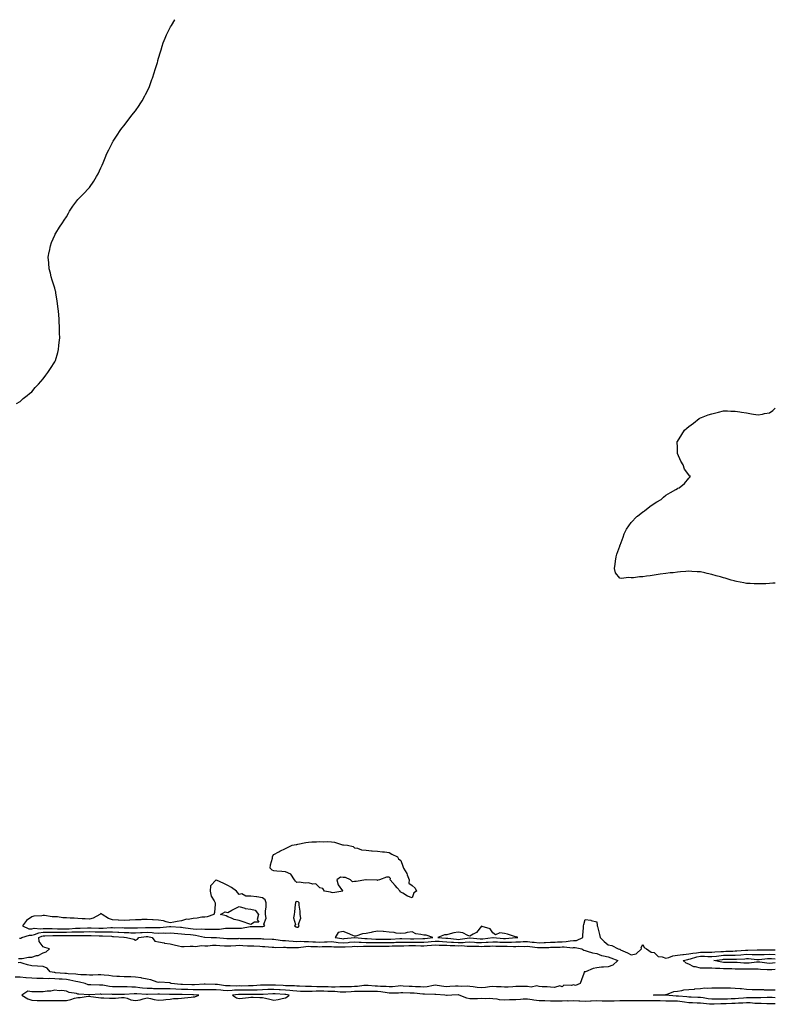
# Model space of a CAD drawing. Units: inches. Extents: x 947363 to 950003, y 7366538 to 7369178.
# Drawn here: x 949348 to 950003, y 7368324 to 7369178 of the extents above; entities that cross this region are included whole.
import ezdxf

# ---------------------------------------------------------------- set-up
doc = ezdxf.new("R2010")
doc.units = ezdxf.units.IN
doc.header["$MEASUREMENT"] = 0
doc.layers.add('Contour_94737366', color=7, linetype='Continuous', true_color=0xea7ace)

msp = doc.modelspace()

# ---------------------------------------------------------------- linework, layer by layer
at = {"layer": 'Contour_94737366'}
for points in [[(949344.79, 7368845.18, 3359), (949348.05, 7368846.84, 3359), (949350.67, 7368849.3, 3359), (949354.05, 7368851.92, 3359), (949356.21, 7368853.75, 3359), (949358.05, 7368855.25, 3359), (949361.11, 7368858.86, 3359), (949364, 7368861.92, 3359), (949365.84, 7368864.13, 3359), (949368.05, 7368866.47, 3359), (949370.3, 7368869.67, 3359), (949372.09, 7368871.92, 3359), (949374.42, 7368875.55, 3359), (949378.05, 7368881.22, 3359), (949378.28, 7368881.69, 3359), (949378.4, 7368881.92, 3359), (949378.53, 7368882.4, 3359), (949380.58, 7368889.39, 3359), (949381.24, 7368891.92, 3359), (949381.59, 7368895.46, 3359), (949381.93, 7368898.05, 3359), (949382.28, 7368901.92, 3359), (949382.15, 7368906.02, 3359), (949382.18, 7368907.79, 3359), (949382.12, 7368911.92, 3359), (949381.85, 7368915.72, 3359), (949381.76, 7368918.21, 3359), (949381.59, 7368921.92, 3359), (949381.22, 7368925.09, 3359), (949380.77, 7368929.19, 3359), (949380.45, 7368931.92, 3359), (949380.09, 7368933.97, 3359), (949378.92, 7368941.05, 3359), (949378.78, 7368941.92, 3359), (949378.65, 7368942.52, 3359), (949378.05, 7368944.98, 3359), (949376.31, 7368950.18, 3359), (949375.77, 7368951.92, 3359), (949375, 7368954.97, 3359), (949374.16, 7368958.03, 3359), (949373.18, 7368961.92, 3359), (949372.81, 7368966.68, 3359), (949372.78, 7368967.2, 3359), (949372.34, 7368971.92, 3359), (949373.26, 7368976.71, 3359), (949373.38, 7368977.25, 3359), (949374.27, 7368981.92, 3359), (949375.29, 7368984.68, 3359), (949378.05, 7368991.05, 3359), (949378.3, 7368991.67, 3359), (949378.43, 7368991.92, 3359), (949379.05, 7368992.92, 3359), (949382.01, 7368997.96, 3359), (949384.83, 7369001.92, 3359), (949386.01, 7369003.96, 3359), (949388.05, 7369007.01, 3359), (949389.78, 7369010.19, 3359), (949390.91, 7369011.92, 3359), (949393.67, 7369016.3, 3359), (949398.05, 7369021.92, 3359), (949402.93, 7369027.04, 3359), (949407.59, 7369031.92, 3359), (949407.8, 7369032.17, 3359), (949408.05, 7369032.51, 3359), (949411.91, 7369038.07, 3359), (949414.33, 7369041.92, 3359), (949415.62, 7369044.36, 3359), (949418.05, 7369049.52, 3359), (949418.83, 7369051.14, 3359), (949419.21, 7369051.92, 3359), (949419.98, 7369053.86, 3359), (949421.71, 7369058.26, 3359), (949423.15, 7369061.92, 3359), (949424.76, 7369065.21, 3359), (949428.05, 7369071.53, 3359), (949428.19, 7369071.78, 3359), (949428.27, 7369071.92, 3359), (949428.67, 7369072.55, 3359), (949432.07, 7369077.89, 3359), (949434.8, 7369081.92, 3359), (949436.16, 7369083.81, 3359), (949438.05, 7369086.3, 3359), (949440.48, 7369089.49, 3359), (949442.39, 7369091.92, 3359), (949444.88, 7369095.1, 3359), (949448.05, 7369099.04, 3359), (949449.28, 7369100.69, 3359), (949450.11, 7369101.92, 3359), (949453.25, 7369106.72, 3359), (949453.73, 7369107.6, 3359), (949456.17, 7369111.92, 3359), (949456.8, 7369113.17, 3359), (949458.05, 7369115.8, 3359), (949460.02, 7369119.95, 3359), (949460.82, 7369121.92, 3359), (949462.22, 7369126.09, 3359), (949462.65, 7369127.32, 3359), (949464.15, 7369131.92, 3359), (949465.03, 7369134.93, 3359), (949466.97, 7369140.84, 3359), (949467.3, 7369141.92, 3359), (949467.44, 7369142.53, 3359), (949468.05, 7369144.59, 3359), (949469.72, 7369150.25, 3359), (949470.25, 7369151.92, 3359), (949471.28, 7369155.15, 3359), (949472.08, 7369157.89, 3359), (949473.8, 7369161.92, 3359), (949474.96, 7369165, 3359), (949478.05, 7369171.17, 3359), (949478.29, 7369171.67, 3359), (949478.44, 7369171.92, 3359), (949479.12, 7369172.99, 3359), (949482.05, 7369177.92, 3359), (949482.11, 7369178, 3359)], [(950003, 7368689.17, 3358), (950000.84, 7368689.13, 3358), (949998.05, 7368688.94, 3358), (949994.89, 7368688.76, 3358), (949991.23, 7368688.74, 3358), (949988.05, 7368688.53, 3358), (949984.8, 7368688.67, 3358), (949981.05, 7368688.92, 3358), (949978.05, 7368689.05, 3358), (949975.69, 7368689.56, 3358), (949969.25, 7368690.72, 3358), (949968.05, 7368690.95, 3358), (949967.32, 7368691.19, 3358), (949964.65, 7368691.92, 3358), (949959.57, 7368693.44, 3358), (949958.05, 7368693.8, 3358), (949955.39, 7368694.57, 3358), (949951.81, 7368695.68, 3358), (949948.05, 7368696.69, 3358), (949943.79, 7368697.66, 3358), (949941.9, 7368698.07, 3358), (949938.05, 7368698.98, 3358), (949935.25, 7368699.12, 3358), (949930.6, 7368699.37, 3358), (949928.05, 7368699.48, 3358), (949925.38, 7368699.26, 3358), (949920.85, 7368699.11, 3358), (949918.05, 7368698.85, 3358), (949914.43, 7368698.3, 3358), (949911.83, 7368698.14, 3358), (949908.05, 7368697.5, 3358), (949903.05, 7368696.92, 3358), (949898.05, 7368696.1, 3358), (949894.34, 7368695.63, 3358), (949891.27, 7368695.14, 3358), (949888.05, 7368694.76, 3358), (949885.32, 7368694.66, 3358), (949879.97, 7368693.84, 3358), (949878.05, 7368693.77, 3358), (949875.91, 7368694.06, 3358), (949869.35, 7368693.22, 3358), (949868.05, 7368693.55, 3358), (949864.3, 7368698.17, 3358), (949863.61, 7368701.92, 3358), (949864.22, 7368705.75, 3358), (949864.3, 7368708.17, 3358), (949864.82, 7368711.92, 3358), (949865.59, 7368714.38, 3358), (949868.05, 7368721.35, 3358), (949868.23, 7368721.74, 3358), (949868.26, 7368721.92, 3358), (949868.37, 7368722.24, 3358), (949870.92, 7368729.05, 3358), (949871.76, 7368731.92, 3358), (949873.93, 7368736.05, 3358), (949878.05, 7368741.92, 3358), (949882.99, 7368746.98, 3358), (949883.55, 7368747.42, 3358), (949888.05, 7368751.03, 3358), (949888.6, 7368751.38, 3358), (949889.4, 7368751.92, 3358), (949894.23, 7368755.74, 3358), (949898.05, 7368758.37, 3358), (949900.34, 7368759.63, 3358), (949903.98, 7368761.92, 3358), (949906.09, 7368763.89, 3358), (949908.05, 7368765.59, 3358), (949912.01, 7368767.96, 3358), (949916.62, 7368770.49, 3358), (949918.05, 7368771.3, 3358), (949918.49, 7368771.49, 3358), (949919.72, 7368771.92, 3358), (949924.35, 7368775.62, 3358), (949928.05, 7368780.25, 3358), (949928.85, 7368781.12, 3358), (949929.34, 7368781.92, 3358), (949928.55, 7368782.42, 3358), (949928.05, 7368783.06, 3358), (949924.36, 7368788.23, 3358), (949923.05, 7368791.92, 3358), (949921.03, 7368794.9, 3358), (949918.27, 7368801.69, 3358), (949918.17, 7368801.92, 3358), (949918.16, 7368802.03, 3358), (949918.05, 7368806.92, 3358), (949917.96, 7368811.83, 3358), (949917.96, 7368811.92, 3358), (949917.99, 7368811.98, 3358), (949918.05, 7368812.08, 3358), (949921.82, 7368818.16, 3358), (949924.15, 7368821.92, 3358), (949926.27, 7368823.69, 3358), (949928.05, 7368825.14, 3358), (949931.92, 7368828.05, 3358), (949936.87, 7368831.92, 3358), (949937.62, 7368832.35, 3358), (949938.05, 7368832.57, 3358), (949939.07, 7368832.94, 3358), (949944.88, 7368835.1, 3358), (949948.05, 7368836.18, 3358), (949952.6, 7368837.37, 3358), (949953.73, 7368837.61, 3358), (949958.05, 7368838.66, 3358), (949961.4, 7368838.57, 3358), (949964.51, 7368838.38, 3358), (949968.05, 7368838.3, 3358), (949972.22, 7368837.75, 3358), (949973.62, 7368837.48, 3358), (949978.05, 7368836.94, 3358), (949982.21, 7368836.08, 3358), (949984.16, 7368835.81, 3358), (949988.05, 7368835.1, 3358), (949992.01, 7368835.88, 3358), (949993.65, 7368836.32, 3358), (949998.05, 7368837.06, 3358), (950000.85, 7368839.12, 3358), (950003, 7368840.92, 3358)], [(949347.39, 7368381.26, 3358), (949348.05, 7368381.19, 3358), (949348.65, 7368381.32, 3358), (949349.52, 7368381.92, 3358), (949356.08, 7368383.9, 3358), (949358.05, 7368383.79, 3358), (949360.51, 7368384.38, 3358), (949364.04, 7368385.94, 3358), (949368.05, 7368386.51, 3358), (949372.63, 7368386.5, 3358), (949373.44, 7368386.52, 3358), (949378.05, 7368386.51, 3358), (949382.64, 7368386.51, 3358), (949383.45, 7368386.52, 3358), (949388.05, 7368386.51, 3358), (949392.78, 7368386.64, 3358), (949393.34, 7368386.63, 3358), (949398.05, 7368386.77, 3358), (949402.98, 7368386.85, 3358), (949403.12, 7368386.85, 3358), (949408.05, 7368386.94, 3358), (949412.93, 7368386.81, 3358), (949413.17, 7368386.8, 3358), (949418.05, 7368386.66, 3358), (949422.79, 7368386.65, 3358), (949423.35, 7368386.62, 3358), (949428.05, 7368386.61, 3358), (949432.58, 7368386.45, 3358), (949433.62, 7368386.36, 3358), (949438.05, 7368386.18, 3358), (949442.2, 7368386.07, 3358), (949443.96, 7368386.01, 3358), (949448.05, 7368385.9, 3358), (949452.31, 7368386.18, 3358), (949453.66, 7368386.31, 3358), (949458.05, 7368386.57, 3358), (949462.4, 7368386.27, 3358), (949463.97, 7368386, 3358), (949468.05, 7368385.66, 3358), (949471.89, 7368385.76, 3358), (949474.34, 7368385.63, 3358), (949478.05, 7368385.74, 3358), (949481.65, 7368385.52, 3358), (949484.67, 7368385.3, 3358), (949488.05, 7368385.09, 3358), (949490.85, 7368384.73, 3358), (949495.63, 7368384.34, 3358), (949498.05, 7368384.05, 3358), (949500.02, 7368383.89, 3358), (949507.84, 7368382.13, 3358), (949508.05, 7368382.11, 3358), (949508.24, 7368382.11, 3358), (949513.71, 7368381.92, 3358), (949517.9, 7368381.78, 3358), (949518.05, 7368381.78, 3358), (949518.2, 7368381.77, 3358), (949527.2, 7368381.08, 3358), (949528.05, 7368381.02, 3358), (949528.91, 7368381.06, 3358), (949537.22, 7368381.09, 3358), (949538.05, 7368381.12, 3358), (949538.88, 7368381.09, 3358), (949547.24, 7368381.11, 3358), (949548.05, 7368381.08, 3358), (949548.93, 7368381.04, 3358), (949557, 7368380.87, 3358), (949558.05, 7368380.82, 3358), (949559.21, 7368380.76, 3358), (949566.57, 7368380.43, 3358), (949568.05, 7368380.35, 3358), (949569.76, 7368380.21, 3358), (949575.39, 7368379.27, 3358), (949578.05, 7368379.09, 3358), (949581.05, 7368378.92, 3358), (949584.69, 7368378.56, 3358), (949588.05, 7368378.4, 3358), (949591.44, 7368378.53, 3358), (949594.45, 7368378.31, 3358), (949598.05, 7368378.43, 3358), (949601.75, 7368378.22, 3358), (949604.15, 7368378.02, 3358), (949608.05, 7368377.82, 3358), (949612, 7368377.97, 3358), (949614.27, 7368378.14, 3358), (949618.05, 7368378.29, 3358), (949622.08, 7368377.88, 3358), (949623.72, 7368377.59, 3358), (949628.05, 7368377.22, 3358), (949632.43, 7368377.53, 3358), (949633.79, 7368377.66, 3358), (949638.05, 7368377.98, 3358), (949642.13, 7368377.84, 3358), (949643.81, 7368377.69, 3358), (949648.05, 7368377.56, 3358), (949652.43, 7368377.54, 3358), (949653.6, 7368377.47, 3358), (949658.05, 7368377.45, 3358), (949662.54, 7368377.43, 3358), (949663.56, 7368377.43, 3358), (949668.05, 7368377.41, 3358), (949672.39, 7368377.58, 3358), (949673.81, 7368377.68, 3358), (949678.05, 7368377.86, 3358), (949682.14, 7368377.83, 3358), (949683.85, 7368377.72, 3358), (949688.05, 7368377.69, 3358), (949692.28, 7368377.69, 3358), (949693.92, 7368377.79, 3358), (949698.05, 7368377.79, 3358), (949701.85, 7368378.12, 3358), (949704.56, 7368378.44, 3358), (949708.05, 7368378.75, 3358), (949711.38, 7368378.59, 3358), (949714.42, 7368378.28, 3358), (949718.05, 7368378.13, 3358), (949722.07, 7368377.9, 3358), (949723.84, 7368377.71, 3358), (949728.05, 7368377.49, 3358), (949732.37, 7368377.6, 3358), (949734, 7368377.87, 3358), (949738.05, 7368378.01, 3358), (949742.19, 7368377.78, 3358), (949743.76, 7368377.63, 3358), (949748.05, 7368377.41, 3358), (949752.31, 7368377.66, 3358), (949753.98, 7368377.85, 3358), (949758.05, 7368378.11, 3358), (949762.01, 7368377.96, 3358), (949763.94, 7368377.8, 3358), (949768.05, 7368377.65, 3358), (949772.23, 7368377.74, 3358), (949774.03, 7368377.9, 3358), (949778.05, 7368377.99, 3358), (949781.89, 7368378.08, 3358), (949784.36, 7368378.23, 3358), (949788.05, 7368378.32, 3358), (949792.08, 7368377.89, 3358), (949793.85, 7368377.72, 3358), (949798.05, 7368377.26, 3358), (949802.52, 7368377.44, 3358), (949803.65, 7368377.52, 3358), (949808.05, 7368377.71, 3358), (949812.11, 7368377.86, 3358), (949814.09, 7368377.96, 3358), (949818.05, 7368378.12, 3358), (949821.7, 7368378.27, 3358), (949825.07, 7368378.94, 3358), (949828.05, 7368379.11, 3358), (949830.61, 7368379.36, 3358), (949836.02, 7368381.92, 3358), (949836.05, 7368383.92, 3358), (949836.49, 7368390.36, 3358), (949836.52, 7368391.92, 3358), (949836.92, 7368393.05, 3358), (949838.05, 7368397.36, 3358), (949842.94, 7368396.82, 3358), (949843.37, 7368396.59, 3358), (949848.05, 7368395.44, 3358), (949848.53, 7368392.39, 3358), (949848.5, 7368391.92, 3358), (949848.65, 7368391.33, 3358), (949850.55, 7368384.42, 3358), (949851.15, 7368381.92, 3358), (949854.56, 7368378.43, 3358), (949858.05, 7368375.47, 3358), (949861.08, 7368374.94, 3358), (949866.76, 7368371.92, 3358), (949867.8, 7368371.67, 3358), (949868.05, 7368371.58, 3358), (949868.7, 7368371.26, 3358), (949874.8, 7368368.67, 3358), (949878.05, 7368366.73, 3358), (949882.4, 7368367.57, 3358), (949886.83, 7368371.92, 3358), (949886.71, 7368373.26, 3358), (949888.05, 7368375.86, 3358), (949889.28, 7368373.15, 3358), (949891.13, 7368371.92, 3358), (949895.38, 7368369.25, 3358), (949898.05, 7368368.93, 3358), (949901.47, 7368365.34, 3358), (949904.94, 7368365.03, 3358), (949908.05, 7368363.85, 3358), (949910.7, 7368364.57, 3358), (949914.1, 7368365.87, 3358), (949918.05, 7368366.65, 3358), (949922.75, 7368367.22, 3358), (949923.32, 7368367.2, 3358), (949928.05, 7368367.62, 3358), (949931.59, 7368368.39, 3358), (949934.69, 7368368.56, 3358), (949938.05, 7368369.12, 3358), (949940.87, 7368369.1, 3358), (949945.3, 7368369.16, 3358), (949948.05, 7368369.14, 3358), (949950.6, 7368369.38, 3358), (949955.75, 7368369.62, 3358), (949958.05, 7368369.81, 3358), (949960.11, 7368369.86, 3358), (949966.21, 7368370.09, 3358), (949968.05, 7368370.13, 3358), (949969.74, 7368370.23, 3358), (949977.01, 7368370.88, 3358), (949978.05, 7368370.95, 3358), (949979.05, 7368370.92, 3358), (949987.27, 7368371.14, 3358), (949988.05, 7368371.12, 3358), (949988.81, 7368371.16, 3358), (949997.21, 7368371.08, 3358), (949998.05, 7368371.11, 3358), (949998.9, 7368371.07, 3358), (950003, 7368371.03, 3358)], [(949346.44, 7368363.53, 3357), (949348.05, 7368363.58, 3357), (949349.77, 7368363.64, 3357), (949355.21, 7368364.76, 3357), (949358.05, 7368364.83, 3357), (949362.22, 7368366.09, 3357), (949363.7, 7368366.27, 3357), (949368.05, 7368368.48, 3357), (949370.47, 7368369.5, 3357), (949373.38, 7368371.92, 3357), (949369.38, 7368373.25, 3357), (949368.05, 7368373.61, 3357), (949364.38, 7368378.25, 3357), (949364.1, 7368381.92, 3357), (949366.84, 7368383.13, 3357), (949368.05, 7368383.3, 3357), (949369.43, 7368383.3, 3357), (949376.43, 7368383.54, 3357), (949379.66, 7368383.54, 3357), (949386.33, 7368383.64, 3357), (949388.05, 7368383.64, 3357), (949389.82, 7368383.69, 3357), (949396.45, 7368383.52, 3357), (949398.05, 7368383.57, 3357), (949399.72, 7368383.59, 3357), (949406.46, 7368383.51, 3357), (949408.05, 7368383.54, 3357), (949409.62, 7368383.49, 3357), (949416.62, 7368383.34, 3357), (949418.05, 7368383.3, 3357), (949419.43, 7368383.3, 3357), (949427.12, 7368382.85, 3357), (949428.05, 7368382.84, 3357), (949428.94, 7368382.81, 3357), (949437.97, 7368382, 3357), (949438.12, 7368381.99, 3357), (949440.15, 7368381.92, 3357), (949446.54, 7368380.41, 3357), (949448.05, 7368379.66, 3357), (949449.68, 7368380.28, 3357), (949450.82, 7368381.92, 3357), (949457.4, 7368382.57, 3357), (949458.05, 7368382.61, 3357), (949458.69, 7368382.57, 3357), (949462.51, 7368381.92, 3357), (949464.89, 7368378.76, 3357), (949468.05, 7368377.97, 3357), (949472.85, 7368377.12, 3357), (949473.19, 7368377.05, 3357), (949478.05, 7368376.2, 3357), (949481.57, 7368375.43, 3357), (949485.28, 7368374.7, 3357), (949488.05, 7368374.11, 3357), (949490.09, 7368373.96, 3357), (949495.52, 7368374.45, 3357), (949498.05, 7368374.31, 3357), (949500.14, 7368374.01, 3357), (949505.21, 7368374.76, 3357), (949508.05, 7368374.52, 3357), (949510.76, 7368374.63, 3357), (949514.91, 7368375.06, 3357), (949518.05, 7368375.16, 3357), (949521.1, 7368374.96, 3357), (949525.23, 7368374.74, 3357), (949528.05, 7368374.56, 3357), (949530.81, 7368374.68, 3357), (949534.94, 7368375.03, 3357), (949538.05, 7368375.15, 3357), (949541.17, 7368375.04, 3357), (949545.26, 7368374.71, 3357), (949548.05, 7368374.6, 3357), (949550.63, 7368374.5, 3357), (949555.79, 7368374.18, 3357), (949558.05, 7368374.09, 3357), (949560.1, 7368373.97, 3357), (949566.47, 7368373.5, 3357), (949568.05, 7368373.4, 3357), (949569.43, 7368373.29, 3357), (949576.53, 7368373.44, 3357), (949578.05, 7368373.34, 3357), (949579.4, 7368373.27, 3357), (949586.72, 7368373.25, 3357), (949588.05, 7368373.18, 3357), (949589.36, 7368373.23, 3357), (949595.83, 7368374.13, 3357), (949598.05, 7368374.2, 3357), (949600.22, 7368374.08, 3357), (949606.03, 7368373.94, 3357), (949608.05, 7368373.84, 3357), (949610.04, 7368373.92, 3357), (949616.01, 7368373.96, 3357), (949618.05, 7368374.04, 3357), (949619.97, 7368373.84, 3357), (949626.19, 7368373.78, 3357), (949628.05, 7368373.62, 3357), (949629.88, 7368373.75, 3357), (949635.91, 7368374.06, 3357), (949638.05, 7368374.22, 3357), (949640.28, 7368374.14, 3357), (949645.68, 7368374.29, 3357), (949648.05, 7368374.22, 3357), (949650.34, 7368374.21, 3357), (949655.5, 7368374.46, 3357), (949658.05, 7368374.45, 3357), (949660.57, 7368374.44, 3357), (949665.58, 7368374.39, 3357), (949668.05, 7368374.38, 3357), (949670.61, 7368374.48, 3357), (949675.43, 7368374.54, 3357), (949678.05, 7368374.65, 3357), (949680.76, 7368374.63, 3357), (949685.12, 7368374.85, 3357), (949688.05, 7368374.83, 3357), (949690.96, 7368374.83, 3357), (949695.4, 7368374.57, 3357), (949698.05, 7368374.57, 3357), (949700.95, 7368374.82, 3357), (949704.91, 7368375.06, 3357), (949708.05, 7368375.35, 3357), (949711.32, 7368375.19, 3357), (949714.75, 7368375.22, 3357), (949718.05, 7368375.08, 3357), (949721.04, 7368374.91, 3357), (949725.07, 7368374.9, 3357), (949728.05, 7368374.75, 3357), (949730.95, 7368374.82, 3357), (949735.64, 7368374.33, 3357), (949738.05, 7368374.41, 3357), (949740.41, 7368374.28, 3357), (949745.75, 7368374.23, 3357), (949748.05, 7368374.11, 3357), (949750.37, 7368374.25, 3357), (949755.64, 7368374.34, 3357), (949758.05, 7368374.5, 3357), (949760.53, 7368374.4, 3357), (949765.56, 7368374.41, 3357), (949768.05, 7368374.32, 3357), (949770.5, 7368374.37, 3357), (949775.86, 7368374.11, 3357), (949778.05, 7368374.16, 3357), (949780.34, 7368374.21, 3357), (949785.8, 7368374.16, 3357), (949788.05, 7368374.22, 3357), (949790.13, 7368374, 3357), (949796.75, 7368373.22, 3357), (949798.05, 7368373.07, 3357), (949799.25, 7368373.13, 3357), (949806.67, 7368373.3, 3357), (949808.05, 7368373.36, 3357), (949809.54, 7368373.41, 3357), (949816.38, 7368373.59, 3357), (949818.05, 7368373.65, 3357), (949819.86, 7368373.73, 3357), (949826.98, 7368372.99, 3357), (949828.05, 7368373.06, 3357), (949829.31, 7368373.18, 3357), (949835.16, 7368371.92, 3357), (949836.87, 7368370.74, 3357), (949838.05, 7368370.44, 3357), (949839.94, 7368370.02, 3357), (949844.53, 7368368.4, 3357), (949848.05, 7368367.86, 3357), (949852.32, 7368366.19, 3357), (949853.95, 7368366.02, 3357), (949858.05, 7368364.97, 3357), (949860.4, 7368364.27, 3357), (949866.43, 7368361.92, 3357), (949862, 7368357.97, 3357), (949858.05, 7368356.53, 3357), (949853.88, 7368356.09, 3357), (949852.11, 7368355.98, 3357), (949848.05, 7368355.59, 3357), (949844.94, 7368355.02, 3357), (949838.22, 7368352.09, 3357), (949838.05, 7368352.04, 3357), (949837.93, 7368352.03, 3357), (949837.19, 7368351.92, 3357), (949836.77, 7368350.64, 3357), (949834.78, 7368345.19, 3357), (949833.8, 7368341.92, 3357), (949829.78, 7368340.19, 3357), (949828.05, 7368340.64, 3357), (949826.22, 7368340.1, 3357), (949819.51, 7368340.47, 3357), (949818.05, 7368339.17, 3357), (949815.96, 7368339.83, 3357), (949811.59, 7368338.37, 3357), (949808.05, 7368338.76, 3357), (949805.11, 7368338.98, 3357), (949800.83, 7368339.14, 3357), (949798.05, 7368339.34, 3357), (949796.13, 7368340, 3357), (949791.12, 7368338.86, 3357), (949788.05, 7368339.28, 3357), (949785.34, 7368339.21, 3357), (949780.7, 7368339.28, 3357), (949778.05, 7368339.2, 3357), (949775.23, 7368339.1, 3357), (949771.17, 7368338.8, 3357), (949768.05, 7368338.7, 3357), (949765.2, 7368339.07, 3357), (949761.03, 7368338.94, 3357), (949758.05, 7368339.23, 3357), (949755.05, 7368338.92, 3357), (949751.59, 7368338.38, 3357), (949748.05, 7368338.07, 3357), (949744.52, 7368338.39, 3357), (949740.97, 7368339.01, 3357), (949738.05, 7368339.32, 3357), (949735.69, 7368339.55, 3357), (949730.5, 7368339.47, 3357), (949728.05, 7368339.67, 3357), (949725.7, 7368339.57, 3357), (949720.72, 7368339.26, 3357), (949718.05, 7368339.14, 3357), (949715.53, 7368339.4, 3357), (949709.74, 7368340.23, 3357), (949708.05, 7368340.42, 3357), (949706.37, 7368340.24, 3357), (949700.91, 7368339.06, 3357), (949698.05, 7368338.83, 3357), (949695.16, 7368339.03, 3357), (949690.86, 7368339.11, 3357), (949688.05, 7368339.28, 3357), (949685.51, 7368339.38, 3357), (949680.22, 7368339.75, 3357), (949678.05, 7368339.84, 3357), (949675.81, 7368339.69, 3357), (949670.89, 7368339.08, 3357), (949668.05, 7368338.91, 3357), (949665.36, 7368339.23, 3357), (949660.54, 7368339.43, 3357), (949658.05, 7368339.69, 3357), (949655.86, 7368339.73, 3357), (949649.84, 7368340.13, 3357), (949648.05, 7368340.17, 3357), (949646.19, 7368340.07, 3357), (949640.6, 7368339.37, 3357), (949638.05, 7368339.25, 3357), (949635.27, 7368339.14, 3357), (949630.93, 7368339.04, 3357), (949628.05, 7368338.92, 3357), (949625.14, 7368339.01, 3357), (949621.17, 7368338.8, 3357), (949618.05, 7368338.89, 3357), (949615.08, 7368338.95, 3357), (949610.9, 7368339.07, 3357), (949608.05, 7368339.13, 3357), (949605.25, 7368339.11, 3357), (949600.73, 7368339.25, 3357), (949598.05, 7368339.22, 3357), (949595.43, 7368339.3, 3357), (949590.4, 7368339.57, 3357), (949588.05, 7368339.64, 3357), (949585.95, 7368339.82, 3357), (949580.16, 7368339.81, 3357), (949578.05, 7368339.96, 3357), (949576.2, 7368340.07, 3357), (949569.48, 7368340.49, 3357), (949568.05, 7368340.58, 3357), (949566.66, 7368340.54, 3357), (949559.5, 7368340.47, 3357), (949558.05, 7368340.42, 3357), (949556.49, 7368340.36, 3357), (949550.06, 7368339.9, 3357), (949548.05, 7368339.82, 3357), (949545.96, 7368339.83, 3357), (949540.21, 7368339.76, 3357), (949538.05, 7368339.77, 3357), (949535.82, 7368339.7, 3357), (949530.04, 7368339.93, 3357), (949528.05, 7368339.85, 3357), (949526.14, 7368340.01, 3357), (949519.02, 7368340.95, 3357), (949518.05, 7368341.04, 3357), (949517.18, 7368341.05, 3357), (949508.5, 7368341.48, 3357), (949508.05, 7368341.48, 3357), (949507.6, 7368341.47, 3357), (949499.23, 7368340.74, 3357), (949498.05, 7368340.72, 3357), (949496.89, 7368340.76, 3357), (949488.83, 7368341.14, 3357), (949488.05, 7368341.17, 3357), (949487.33, 7368341.2, 3357), (949478.89, 7368341.92, 3357), (949478.45, 7368342.32, 3357), (949478.05, 7368342.56, 3357), (949477.5, 7368342.46, 3357), (949469.13, 7368343.01, 3357), (949468.05, 7368342.88, 3357), (949466.82, 7368343.15, 3357), (949461.25, 7368345.12, 3357), (949458.05, 7368345.61, 3357), (949453.38, 7368346.59, 3357), (949452.88, 7368346.75, 3357), (949448.05, 7368347.47, 3357), (949443.88, 7368347.75, 3357), (949442.36, 7368347.61, 3357), (949438.05, 7368347.82, 3357), (949434.09, 7368347.95, 3357), (949431.9, 7368348.07, 3357), (949428.05, 7368348.2, 3357), (949424.88, 7368348.75, 3357), (949420.9, 7368349.07, 3357), (949418.05, 7368349.49, 3357), (949415.56, 7368349.43, 3357), (949410.88, 7368349.09, 3357), (949408.05, 7368349.03, 3357), (949405.54, 7368349.41, 3357), (949400.49, 7368349.48, 3357), (949398.05, 7368349.77, 3357), (949396.19, 7368350.06, 3357), (949389.62, 7368350.35, 3357), (949388.05, 7368350.56, 3357), (949386.78, 7368350.65, 3357), (949378.66, 7368351.32, 3357), (949378.05, 7368351.36, 3357), (949377.51, 7368351.38, 3357), (949374.07, 7368351.92, 3357), (949371.34, 7368355.21, 3357), (949368.05, 7368356.78, 3357), (949363.15, 7368357.01, 3357), (949362.92, 7368357.04, 3357), (949358.05, 7368357.33, 3357), (949354.4, 7368358.27, 3357), (949350.65, 7368359.32, 3357), (949348.05, 7368360.02, 3357), (949346.1, 7368359.97, 3357)], [(950003, 7368354.11, 3357), (950000.05, 7368353.92, 3357), (949998.05, 7368353.73, 3357), (949996.06, 7368353.91, 3357), (949990.26, 7368354.12, 3357), (949988.05, 7368354.35, 3357), (949985.72, 7368354.25, 3357), (949980.64, 7368354.51, 3357), (949978.05, 7368354.42, 3357), (949975.49, 7368354.48, 3357), (949970.57, 7368354.44, 3357), (949968.05, 7368354.5, 3357), (949965.4, 7368354.56, 3357), (949960.84, 7368354.71, 3357), (949958.05, 7368354.78, 3357), (949954.93, 7368355.04, 3357), (949951.01, 7368354.88, 3357), (949948.05, 7368355.2, 3357), (949944.85, 7368355.13, 3357), (949941.32, 7368355.19, 3357), (949938.05, 7368355.12, 3357), (949933.67, 7368356.3, 3357), (949932.43, 7368356.31, 3357), (949928.05, 7368358.77, 3357), (949925.74, 7368359.61, 3357), (949923.17, 7368361.92, 3357), (949927.07, 7368362.89, 3357), (949928.05, 7368362.98, 3357), (949929.41, 7368363.28, 3357), (949934.92, 7368365.05, 3357), (949938.05, 7368365.57, 3357), (949941.67, 7368365.54, 3357), (949944.52, 7368365.45, 3357), (949948.05, 7368365.41, 3357), (949951.9, 7368365.77, 3357), (949953.93, 7368366.04, 3357), (949958.05, 7368366.39, 3357), (949962.62, 7368366.49, 3357), (949963.47, 7368366.5, 3357), (949968.05, 7368366.6, 3357), (949973.05, 7368366.92, 3357), (949978.05, 7368367.25, 3357), (949982.85, 7368367.11, 3357), (949983.26, 7368367.12, 3357), (949988.05, 7368366.97, 3357), (949992.77, 7368367.21, 3357), (949993.33, 7368367.2, 3357), (949998.05, 7368367.41, 3357), (950002.8, 7368367.18, 3357), (950003, 7368367.17, 3357)], [(950003, 7368359.84, 3356), (950000.48, 7368359.49, 3356), (949998.05, 7368359.25, 3356), (949995.61, 7368359.48, 3356), (949989.56, 7368360.41, 3356), (949988.05, 7368360.57, 3356), (949986.63, 7368360.51, 3356), (949980.26, 7368359.71, 3356), (949978.05, 7368359.64, 3356), (949975.82, 7368359.69, 3356), (949969.93, 7368360.04, 3356), (949968.05, 7368360.09, 3356), (949966.25, 7368360.13, 3356), (949959.76, 7368360.21, 3356), (949958.05, 7368360.25, 3356), (949956.51, 7368360.38, 3356), (949949.76, 7368361.92, 3356), (949957.09, 7368362.88, 3356), (949958.05, 7368362.96, 3356), (949959.11, 7368362.99, 3356), (949966.92, 7368363.05, 3356), (949968.05, 7368363.08, 3356), (949969.29, 7368363.16, 3356), (949976.53, 7368363.44, 3356), (949978.05, 7368363.54, 3356), (949979.62, 7368363.5, 3356), (949987.11, 7368362.85, 3356), (949988.05, 7368362.82, 3356), (949989, 7368362.87, 3356), (949996.34, 7368363.63, 3356), (949998.05, 7368363.71, 3356), (949999.75, 7368363.62, 3356), (950003, 7368363.32, 3356)], [(950003, 7368324.24, 3358), (950000.36, 7368324.23, 3358), (949998.05, 7368324.26, 3358), (949995.72, 7368324.26, 3358), (949990.7, 7368324.56, 3358), (949988.05, 7368324.56, 3358), (949985.3, 7368324.68, 3358), (949981.23, 7368325.11, 3358), (949978.05, 7368325.23, 3358), (949974.96, 7368325.01, 3358), (949971.05, 7368324.92, 3358), (949968.05, 7368324.72, 3358), (949965.34, 7368324.63, 3358), (949960.48, 7368324.36, 3358), (949958.05, 7368324.27, 3358), (949955.72, 7368324.25, 3358), (949950.03, 7368323.9, 3358), (949948.05, 7368323.88, 3358), (949945.85, 7368324.12, 3358), (949940.62, 7368324.49, 3358), (949938.05, 7368324.79, 3358), (949935.09, 7368324.88, 3358), (949931.16, 7368325.03, 3358), (949928.05, 7368325.13, 3358), (949924.3, 7368325.67, 3358), (949922.2, 7368326.07, 3358), (949918.05, 7368326.61, 3358), (949913.29, 7368326.68, 3358), (949912.78, 7368326.65, 3358), (949908.05, 7368326.73, 3358), (949903.12, 7368326.85, 3358), (949902.98, 7368326.85, 3358), (949898.05, 7368326.96, 3358), (949893.09, 7368326.96, 3358), (949893, 7368326.97, 3358), (949888.05, 7368326.97, 3358), (949883.08, 7368326.89, 3358), (949883.02, 7368326.89, 3358), (949878.05, 7368326.81, 3358), (949873.1, 7368326.87, 3358), (949873.01, 7368326.88, 3358), (949868.05, 7368326.93, 3358), (949863.26, 7368326.71, 3358), (949862.83, 7368326.7, 3358), (949858.05, 7368326.48, 3358), (949853.3, 7368326.66, 3358), (949852.77, 7368326.64, 3358), (949848.05, 7368326.85, 3358), (949843.34, 7368326.62, 3358), (949842.74, 7368326.61, 3358), (949838.05, 7368326.39, 3358), (949833.37, 7368326.59, 3358), (949832.69, 7368326.56, 3358), (949828.05, 7368326.81, 3358), (949823.23, 7368326.75, 3358), (949822.91, 7368326.78, 3358), (949818.05, 7368326.73, 3358), (949813.24, 7368326.73, 3358), (949812.83, 7368326.7, 3358), (949808.05, 7368326.7, 3358), (949803.12, 7368326.85, 3358), (949802.98, 7368326.85, 3358), (949798.05, 7368327, 3358), (949793.61, 7368327.48, 3358), (949792.08, 7368327.89, 3358), (949788.05, 7368328.47, 3358), (949784.38, 7368328.25, 3358), (949781.85, 7368328.12, 3358), (949778.05, 7368327.88, 3358), (949773.79, 7368327.66, 3358), (949772.3, 7368327.67, 3358), (949768.05, 7368327.42, 3358), (949763.79, 7368327.67, 3358), (949761.66, 7368328.3, 3358), (949758.05, 7368328.64, 3358), (949754.95, 7368328.83, 3358), (949751.35, 7368328.62, 3358), (949748.05, 7368328.78, 3358), (949744.72, 7368328.59, 3358), (949741.22, 7368328.75, 3358), (949738.05, 7368328.52, 3358), (949735.28, 7368329.15, 3358), (949728.84, 7368331.92, 3358), (949728.18, 7368332.05, 3358), (949728.05, 7368332.06, 3358), (949727.91, 7368332.05, 3358), (949722.28, 7368331.92, 3358), (949718.33, 7368331.64, 3358), (949718.05, 7368331.62, 3358), (949717.77, 7368331.63, 3358), (949716.4, 7368331.92, 3358), (949708.54, 7368332.41, 3358), (949708.05, 7368332.46, 3358), (949707.56, 7368332.41, 3358), (949698.82, 7368332.7, 3358), (949698.05, 7368332.63, 3358), (949697.29, 7368332.68, 3358), (949689.65, 7368333.52, 3358), (949688.05, 7368333.62, 3358), (949686.28, 7368333.69, 3358), (949679.87, 7368333.74, 3358), (949678.05, 7368333.81, 3358), (949676.28, 7368333.69, 3358), (949669.79, 7368333.66, 3358), (949668.05, 7368333.55, 3358), (949666.19, 7368333.78, 3358), (949660.87, 7368334.75, 3358), (949658.05, 7368335.04, 3358), (949654.87, 7368335.1, 3358), (949651.14, 7368335.01, 3358), (949648.05, 7368335.07, 3358), (949645.06, 7368334.91, 3358), (949641.14, 7368335, 3358), (949638.05, 7368334.85, 3358), (949635.23, 7368334.74, 3358), (949630.6, 7368334.47, 3358), (949628.05, 7368334.37, 3358), (949625.53, 7368334.44, 3358), (949621.05, 7368334.92, 3358), (949618.05, 7368335, 3358), (949614.9, 7368335.07, 3358), (949611.26, 7368335.14, 3358), (949608.05, 7368335.21, 3358), (949604.79, 7368335.18, 3358), (949601.15, 7368335.02, 3358), (949598.05, 7368334.99, 3358), (949594.89, 7368335.08, 3358), (949591.23, 7368335.1, 3358), (949588.05, 7368335.19, 3358), (949584.47, 7368335.5, 3358), (949582.03, 7368335.9, 3358), (949578.05, 7368336.19, 3358), (949573.51, 7368336.46, 3358), (949572.64, 7368336.51, 3358), (949568.05, 7368336.79, 3358), (949563.33, 7368336.64, 3358), (949562.74, 7368336.61, 3358), (949558.05, 7368336.46, 3358), (949553.69, 7368336.27, 3358), (949552.39, 7368336.26, 3358), (949548.05, 7368336.08, 3358), (949543.87, 7368336.1, 3358), (949542.27, 7368336.13, 3358), (949538.05, 7368336.15, 3358), (949533.96, 7368336.01, 3358), (949531.91, 7368335.78, 3358), (949528.05, 7368335.63, 3358), (949524, 7368335.97, 3358), (949522.17, 7368336.05, 3358), (949518.05, 7368336.42, 3358), (949513.47, 7368336.5, 3358), (949512.61, 7368336.48, 3358), (949508.05, 7368336.56, 3358), (949503.5, 7368336.47, 3358), (949502.65, 7368336.52, 3358), (949498.05, 7368336.44, 3358), (949493.38, 7368336.59, 3358), (949492.73, 7368336.6, 3358), (949488.05, 7368336.74, 3358), (949483.08, 7368336.94, 3358), (949483.02, 7368336.95, 3358), (949478.05, 7368337.17, 3358), (949473.39, 7368337.26, 3358), (949472.71, 7368337.26, 3358), (949468.05, 7368337.35, 3358), (949463.58, 7368337.45, 3358), (949462.43, 7368337.54, 3358), (949458.05, 7368337.64, 3358), (949454.13, 7368338, 3358), (949451.68, 7368338.29, 3358), (949448.05, 7368338.64, 3358), (949444.79, 7368338.66, 3358), (949440.91, 7368339.06, 3358), (949438.05, 7368339.08, 3358), (949435.24, 7368339.11, 3358), (949430.82, 7368339.15, 3358), (949428.05, 7368339.18, 3358), (949425.5, 7368339.38, 3358), (949419.57, 7368340.4, 3358), (949418.05, 7368340.54, 3358), (949416.66, 7368340.53, 3358), (949409.21, 7368340.76, 3358), (949408.05, 7368340.75, 3358), (949407.05, 7368340.92, 3358), (949404.23, 7368341.92, 3358), (949399.31, 7368343.18, 3358), (949398.05, 7368343.33, 3358), (949396.37, 7368343.6, 3358), (949391.03, 7368344.9, 3358), (949388.05, 7368345.28, 3358), (949384.41, 7368345.56, 3358), (949381.88, 7368345.75, 3358), (949378.05, 7368346.04, 3358), (949373.8, 7368346.16, 3358), (949372.14, 7368346.01, 3358), (949368.05, 7368346.16, 3358), (949363.71, 7368346.26, 3358), (949362.45, 7368346.33, 3358), (949358.05, 7368346.43, 3358), (949353.1, 7368346.97, 3358), (949352.99, 7368346.98, 3358), (949348.05, 7368347.45, 3358), (949343.68, 7368347.55, 3358)], [(950003, 7368329.64, 3357), (950000.26, 7368329.72, 3357), (949998.05, 7368329.74, 3357), (949995.87, 7368329.74, 3357), (949990.57, 7368329.41, 3357), (949988.05, 7368329.4, 3357), (949985.64, 7368329.51, 3357), (949980.59, 7368329.38, 3357), (949978.05, 7368329.48, 3357), (949975.42, 7368329.29, 3357), (949971.17, 7368328.81, 3357), (949968.05, 7368328.6, 3357), (949964.62, 7368328.49, 3357), (949961.52, 7368328.45, 3357), (949958.05, 7368328.33, 3357), (949954.44, 7368328.3, 3357), (949951.53, 7368328.44, 3357), (949948.05, 7368328.42, 3357), (949944.89, 7368328.76, 3357), (949940.55, 7368329.42, 3357), (949938.05, 7368329.71, 3357), (949935.9, 7368329.77, 3357), (949930.03, 7368329.94, 3357), (949928.05, 7368330, 3357), (949926.37, 7368330.24, 3357), (949919.11, 7368330.86, 3357), (949918.05, 7368330.99, 3357), (949917.14, 7368331.01, 3357), (949908.13, 7368331.84, 3357), (949908.05, 7368331.84, 3357), (949907.98, 7368331.85, 3357), (949898.11, 7368331.87, 3357), (949898, 7368331.87, 3357), (949897.45, 7368331.92, 3357), (949897.82, 7368332.16, 3357), (949898.05, 7368332.2, 3357), (949898.33, 7368332.21, 3357), (949907.67, 7368332.3, 3357), (949908.05, 7368332.31, 3357), (949908.55, 7368332.41, 3357), (949914.99, 7368334.98, 3357), (949918.05, 7368335.37, 3357), (949922.03, 7368335.9, 3357), (949923.66, 7368336.32, 3357), (949928.05, 7368336.76, 3357), (949932.83, 7368337.15, 3357), (949933.32, 7368337.19, 3357), (949938.05, 7368337.58, 3357), (949941.89, 7368338.08, 3357), (949943.97, 7368337.84, 3357), (949948.05, 7368338.18, 3357), (949951.71, 7368338.26, 3357), (949954.28, 7368338.15, 3357), (949958.05, 7368338.23, 3357), (949961.84, 7368338.13, 3357), (949964.19, 7368338.06, 3357), (949968.05, 7368337.96, 3357), (949972.48, 7368337.49, 3357), (949973.6, 7368337.47, 3357), (949978.05, 7368336.89, 3357), (949983, 7368336.87, 3357), (949983.1, 7368336.87, 3357), (949988.05, 7368336.85, 3357), (949992.78, 7368336.65, 3357), (949993.39, 7368336.57, 3357), (949998.05, 7368336.35, 3357), (950002.58, 7368336.45, 3357), (950003, 7368336.48, 3357)]]:
    msp.add_polyline3d(points, dxfattribs=at)
for points in [[(949688.05, 7368416.15, 3358), (949683.9, 7368417.77, 3358), (949679.78, 7368420.19, 3358), (949678.05, 7368421.09, 3358), (949677.7, 7368421.57, 3358), (949677.68, 7368421.92, 3358), (949674.97, 7368425, 3358), (949673.17, 7368427.04, 3358), (949668.94, 7368431.92, 3358), (949669.12, 7368432.99, 3358), (949668.05, 7368434.3, 3358), (949665.85, 7368434.12, 3358), (949659.53, 7368431.92, 3358), (949658.28, 7368431.68, 3358), (949658.05, 7368431.25, 3358), (949657.61, 7368431.49, 3358), (949648.23, 7368431.75, 3358), (949648.05, 7368431.8, 3358), (949647.93, 7368431.8, 3358), (949639.51, 7368430.46, 3358), (949638.05, 7368430.51, 3358), (949636.23, 7368430.1, 3358), (949634.57, 7368431.92, 3358), (949630.14, 7368434.01, 3358), (949628.05, 7368433.75, 3358), (949625.83, 7368434.14, 3358), (949622.53, 7368431.92, 3358), (949623.77, 7368427.65, 3358), (949627.58, 7368422.39, 3358), (949627.85, 7368421.92, 3358), (949619.25, 7368420.72, 3358), (949618.05, 7368420.76, 3358), (949617.25, 7368421.12, 3358), (949612.01, 7368421.92, 3358), (949610.47, 7368424.35, 3358), (949608.05, 7368424.94, 3358), (949604.5, 7368428.36, 3358), (949601.77, 7368428.2, 3358), (949598.05, 7368429.33, 3358), (949595.15, 7368429.02, 3358), (949590.11, 7368429.86, 3358), (949588.05, 7368429.46, 3358), (949586.93, 7368430.8, 3358), (949586, 7368431.92, 3358), (949582.86, 7368436.73, 3358), (949578.05, 7368438.78, 3358), (949575.09, 7368438.96, 3358), (949570.58, 7368439.39, 3358), (949568.05, 7368439.56, 3358), (949566.46, 7368440.33, 3358), (949564.72, 7368441.92, 3358), (949565.11, 7368444.86, 3358), (949566.76, 7368450.63, 3358), (949566.98, 7368451.92, 3358), (949567.16, 7368452.81, 3358), (949568.05, 7368453.91, 3358), (949572.42, 7368456.29, 3358), (949573.23, 7368456.74, 3358), (949578.05, 7368459.18, 3358), (949579.99, 7368459.98, 3358), (949583.81, 7368461.92, 3358), (949587.44, 7368462.53, 3358), (949588.05, 7368462.61, 3358), (949588.87, 7368462.74, 3358), (949595.66, 7368464.31, 3358), (949598.05, 7368464.62, 3358), (949600.9, 7368464.77, 3358), (949605.15, 7368464.82, 3358), (949608.05, 7368464.99, 3358), (949610.96, 7368464.83, 3358), (949614.92, 7368465.05, 3358), (949618.05, 7368464.91, 3358), (949620.6, 7368464.47, 3358), (949627.67, 7368462.31, 3358), (949628.05, 7368462.22, 3358), (949628.31, 7368462.19, 3358), (949631.9, 7368461.92, 3358), (949636.94, 7368460.81, 3358), (949638.05, 7368459.61, 3358), (949640.67, 7368459.3, 3358), (949644.09, 7368457.96, 3358), (949648.05, 7368457.73, 3358), (949652.83, 7368457.14, 3358), (949653.17, 7368457.03, 3358), (949658.05, 7368456.66, 3358), (949662.16, 7368456.03, 3358), (949663.89, 7368456.08, 3358), (949668.05, 7368455.62, 3358), (949670.36, 7368454.24, 3358), (949675.17, 7368451.92, 3358), (949676.13, 7368450, 3358), (949678.05, 7368448.55, 3358), (949679.97, 7368443.85, 3358), (949680.58, 7368441.92, 3358), (949683.47, 7368437.34, 3358), (949683.7, 7368436.27, 3358), (949685.34, 7368431.92, 3358), (949685.1, 7368428.97, 3358), (949688.05, 7368426.86, 3358), (949690.65, 7368424.51, 3358), (949691.67, 7368421.92, 3358), (949689.51, 7368420.47, 3358)], [(949558.05, 7368391.38, 3359), (949558.55, 7368391.42, 3359), (949560.23, 7368391.92, 3359), (949559.48, 7368393.34, 3359), (949561.28, 7368398.69, 3359), (949560.81, 7368401.92, 3359), (949560.92, 7368404.79, 3359), (949561.39, 7368408.58, 3359), (949561.5, 7368411.92, 3359), (949560.59, 7368414.46, 3359), (949558.05, 7368416.18, 3359), (949553.18, 7368417.04, 3359), (949552.9, 7368417.06, 3359), (949548.05, 7368417.78, 3359), (949543.7, 7368417.57, 3359), (949540.3, 7368419.68, 3359), (949538.05, 7368419.04, 3359), (949536.67, 7368420.54, 3359), (949535.6, 7368421.92, 3359), (949531.25, 7368425.13, 3359), (949528.05, 7368427.07, 3359), (949524.73, 7368428.6, 3359), (949518.36, 7368431.61, 3359), (949518.05, 7368431.75, 3359), (949513.21, 7368426.77, 3359), (949512.65, 7368421.92, 3359), (949513.71, 7368417.59, 3359), (949516.38, 7368413.59, 3359), (949517.21, 7368411.92, 3359), (949516.99, 7368410.86, 3359), (949516.54, 7368403.44, 3359), (949516.08, 7368401.92, 3359), (949510.22, 7368399.75, 3359), (949508.05, 7368399.52, 3359), (949505.47, 7368399.34, 3359), (949501.47, 7368398.5, 3359), (949498.05, 7368398.33, 3359), (949493.71, 7368397.58, 3359), (949492.3, 7368397.67, 3359), (949488.05, 7368396.36, 3359), (949484.2, 7368395.77, 3359), (949481.26, 7368395.13, 3359), (949478.05, 7368394.57, 3359), (949474.65, 7368395.32, 3359), (949472.37, 7368396.24, 3359), (949468.05, 7368396.82, 3359), (949463.26, 7368397.13, 3359), (949462.81, 7368397.16, 3359), (949458.05, 7368397.48, 3359), (949453.47, 7368397.34, 3359), (949452.74, 7368397.23, 3359), (949448.05, 7368397.12, 3359), (949443.16, 7368396.81, 3359), (949442.93, 7368396.8, 3359), (949438.05, 7368396.5, 3359), (949433.16, 7368396.81, 3359), (949432.95, 7368396.82, 3359), (949428.05, 7368397.15, 3359), (949424.55, 7368398.42, 3359), (949418.97, 7368401.92, 3359), (949418.51, 7368402.38, 3359), (949418.05, 7368402.52, 3359), (949417.57, 7368402.4, 3359), (949417.01, 7368401.92, 3359), (949411.23, 7368398.74, 3359), (949408.05, 7368397.79, 3359), (949404.25, 7368398.12, 3359), (949401.88, 7368398.09, 3359), (949398.05, 7368398.37, 3359), (949394.88, 7368398.75, 3359), (949391.37, 7368398.6, 3359), (949388.05, 7368398.89, 3359), (949385.12, 7368399, 3359), (949380.35, 7368399.62, 3359), (949378.05, 7368399.71, 3359), (949375.86, 7368399.73, 3359), (949369.12, 7368400.85, 3359), (949368.05, 7368400.86, 3359), (949366.78, 7368400.66, 3359), (949359.76, 7368400.21, 3359), (949358.05, 7368399.86, 3359), (949353.39, 7368396.58, 3359), (949350.03, 7368391.92, 3359), (949355.55, 7368389.42, 3359), (949358.05, 7368389.28, 3359), (949360.18, 7368389.8, 3359), (949365.48, 7368389.35, 3359), (949368.05, 7368389.71, 3359), (949370.27, 7368389.71, 3359), (949375.63, 7368389.5, 3359), (949380.48, 7368389.49, 3359), (949385.52, 7368389.4, 3359), (949388.05, 7368389.39, 3359), (949390.51, 7368389.46, 3359), (949396.04, 7368389.91, 3359), (949398.05, 7368389.97, 3359), (949399.96, 7368390.01, 3359), (949406.45, 7368390.32, 3359), (949408.05, 7368390.35, 3359), (949409.67, 7368390.3, 3359), (949416.2, 7368390.07, 3359), (949418.05, 7368390.02, 3359), (949419.95, 7368390.02, 3359), (949426.52, 7368390.38, 3359), (949428.05, 7368390.38, 3359), (949429.65, 7368390.32, 3359), (949436.56, 7368390.42, 3359), (949438.05, 7368390.36, 3359), (949439.64, 7368390.32, 3359), (949446.34, 7368390.22, 3359), (949448.05, 7368390.17, 3359), (949449.69, 7368390.27, 3359), (949456.58, 7368390.45, 3359), (949458.05, 7368390.53, 3359), (949459.54, 7368390.43, 3359), (949466.68, 7368390.55, 3359), (949468.05, 7368390.43, 3359), (949469.5, 7368390.47, 3359), (949477.44, 7368391.32, 3359), (949478.05, 7368391.34, 3359), (949478.67, 7368391.3, 3359), (949487.01, 7368390.88, 3359), (949488.05, 7368390.81, 3359), (949489.32, 7368390.65, 3359), (949495.71, 7368389.57, 3359), (949498.05, 7368389.29, 3359), (949500.91, 7368389.06, 3359), (949505.35, 7368389.23, 3359), (949508.05, 7368388.94, 3359), (949511.03, 7368388.94, 3359), (949515.21, 7368389.08, 3359), (949518.05, 7368389.08, 3359), (949520.82, 7368389.15, 3359), (949526.09, 7368389.95, 3359), (949528.05, 7368390.02, 3359), (949529.96, 7368390, 3359), (949536.02, 7368389.88, 3359), (949538.05, 7368389.87, 3359), (949539.94, 7368390.02, 3359), (949547.42, 7368391.3, 3359), (949548.05, 7368391.36, 3359), (949548.62, 7368391.35, 3359), (949557.51, 7368391.39, 3359)], [(949588.05, 7368390.69, 3359), (949589.16, 7368390.81, 3359), (949590.02, 7368391.92, 3359), (949589.54, 7368393.42, 3359), (949591.33, 7368398.64, 3359), (949590.98, 7368401.92, 3359), (949590.83, 7368404.7, 3359), (949590.11, 7368409.86, 3359), (949589.98, 7368411.92, 3359), (949589.02, 7368412.89, 3359), (949588.05, 7368413.12, 3359), (949587.16, 7368412.81, 3359), (949586.83, 7368411.92, 3359), (949586.63, 7368410.5, 3359), (949585.97, 7368404, 3359), (949585.65, 7368401.92, 3359), (949585.12, 7368398.99, 3359), (949586.84, 7368393.13, 3359), (949586.02, 7368391.92, 3359), (949587.26, 7368391.12, 3359)], [(949548.05, 7368392.97, 3359), (949546.39, 7368393.59, 3359), (949541.47, 7368395.33, 3359), (949538.05, 7368396.65, 3359), (949533.6, 7368397.46, 3359), (949531.3, 7368398.67, 3359), (949528.05, 7368399.74, 3359), (949526.63, 7368400.5, 3359), (949521.81, 7368401.92, 3359), (949525.81, 7368404.16, 3359), (949528.05, 7368403.6, 3359), (949531.62, 7368405.5, 3359), (949533.46, 7368406.51, 3359), (949538.05, 7368408.75, 3359), (949542.77, 7368407.2, 3359), (949543.11, 7368406.98, 3359), (949548.05, 7368406.39, 3359), (949551.69, 7368405.56, 3359), (949554.71, 7368401.92, 3359), (949553.65, 7368397.52, 3359), (949554.97, 7368395, 3359), (949551.21, 7368395.08, 3359)], [(949698.05, 7368381.01, 3359), (949698.89, 7368381.08, 3359), (949706.06, 7368381.92, 3359), (949700.01, 7368383.88, 3359), (949698.05, 7368383.76, 3359), (949695.43, 7368384.54, 3359), (949691.29, 7368385.16, 3359), (949688.05, 7368386.63, 3359), (949683.78, 7368386.18, 3359), (949681.86, 7368385.73, 3359), (949678.05, 7368385.23, 3359), (949674.26, 7368385.71, 3359), (949672.32, 7368386.19, 3359), (949668.05, 7368386.6, 3359), (949663.09, 7368386.96, 3359), (949662.99, 7368386.98, 3359), (949658.05, 7368387.4, 3359), (949653.45, 7368386.52, 3359), (949652.44, 7368386.31, 3359), (949648.05, 7368385.45, 3359), (949644.81, 7368385.16, 3359), (949639.14, 7368383.02, 3359), (949638.05, 7368382.85, 3359), (949636.43, 7368383.54, 3359), (949631.84, 7368385.71, 3359), (949628.05, 7368387.09, 3359), (949623.95, 7368386.03, 3359), (949621.32, 7368381.92, 3359), (949627.04, 7368380.91, 3359), (949628.05, 7368380.82, 3359), (949629.08, 7368380.89, 3359), (949637.86, 7368381.73, 3359), (949638.05, 7368381.74, 3359), (949638.24, 7368381.74, 3359), (949647.05, 7368380.93, 3359), (949648.05, 7368380.89, 3359), (949649.08, 7368380.89, 3359), (949656.59, 7368380.46, 3359), (949658.05, 7368380.45, 3359), (949659.52, 7368380.44, 3359), (949666.58, 7368380.45, 3359), (949668.05, 7368380.44, 3359), (949669.48, 7368380.5, 3359), (949677.17, 7368381.04, 3359), (949678.05, 7368381.08, 3359), (949678.9, 7368381.07, 3359), (949686.7, 7368380.57, 3359), (949688.05, 7368380.56, 3359), (949689.41, 7368380.56, 3359), (949697.14, 7368381.01, 3359)], [(949778.05, 7368381.83, 3359), (949778.14, 7368381.83, 3359), (949779.72, 7368381.92, 3359), (949778.41, 7368382.28, 3359), (949778.05, 7368382.26, 3359), (949777.56, 7368382.41, 3359), (949770.82, 7368384.69, 3359), (949768.05, 7368385.45, 3359), (949764.01, 7368385.96, 3359), (949760.22, 7368384.09, 3359), (949758.05, 7368385.74, 3359), (949755.52, 7368389.39, 3359), (949748.68, 7368391.29, 3359), (949748.05, 7368391.61, 3359), (949743.79, 7368386.17, 3359), (949740.94, 7368384.81, 3359), (949738.05, 7368383.03, 3359), (949736.42, 7368383.55, 3359), (949731.91, 7368385.78, 3359), (949728.05, 7368386.5, 3359), (949724.1, 7368385.86, 3359), (949721.04, 7368384.91, 3359), (949718.05, 7368384.29, 3359), (949715.93, 7368384.04, 3359), (949710.29, 7368381.92, 3359), (949717.34, 7368381.2, 3359), (949718.05, 7368381.17, 3359), (949718.84, 7368381.13, 3359), (949726.45, 7368380.32, 3359), (949728.05, 7368380.24, 3359), (949729.69, 7368380.28, 3359), (949737.73, 7368381.59, 3359), (949738.05, 7368381.61, 3359), (949738.38, 7368381.59, 3359), (949746.9, 7368380.77, 3359), (949748.05, 7368380.71, 3359), (949749.19, 7368380.78, 3359), (949757.85, 7368381.72, 3359), (949758.05, 7368381.73, 3359), (949758.25, 7368381.73, 3359), (949767.15, 7368381.02, 3359), (949768.05, 7368380.98, 3359), (949768.97, 7368381, 3359), (949777.95, 7368381.82, 3359)], [(949498.05, 7368330.4, 3359), (949499.5, 7368330.47, 3359), (949502.96, 7368331.92, 3359), (949498.29, 7368332.16, 3359), (949498.05, 7368332.16, 3359), (949497.81, 7368332.16, 3359), (949488.44, 7368332.31, 3359), (949488.05, 7368332.32, 3359), (949487.63, 7368332.34, 3359), (949478.45, 7368332.32, 3359), (949478.05, 7368332.34, 3359), (949477.62, 7368332.35, 3359), (949468.73, 7368332.61, 3359), (949468.05, 7368332.62, 3359), (949467.34, 7368332.64, 3359), (949458.46, 7368332.33, 3359), (949458.05, 7368332.34, 3359), (949457.59, 7368332.38, 3359), (949449.12, 7368333, 3359), (949448.05, 7368333.1, 3359), (949446.86, 7368333.11, 3359), (949438.48, 7368332.34, 3359), (949437.62, 7368332.35, 3359), (949428.64, 7368332.51, 3359), (949428.05, 7368332.51, 3359), (949427.41, 7368332.56, 3359), (949418.62, 7368332.49, 3359), (949418.05, 7368332.54, 3359), (949417.43, 7368332.54, 3359), (949408.3, 7368332.17, 3359), (949408.05, 7368332.17, 3359), (949407.75, 7368332.22, 3359), (949398.76, 7368332.63, 3359), (949398.05, 7368332.8, 3359), (949396.77, 7368333.2, 3359), (949390.36, 7368334.23, 3359), (949388.05, 7368335.35, 3359), (949384.24, 7368335.73, 3359), (949381.71, 7368335.58, 3359), (949378.05, 7368336.1, 3359), (949374.66, 7368335.31, 3359), (949371.28, 7368335.15, 3359), (949368.05, 7368334.6, 3359), (949365.2, 7368334.77, 3359), (949360.72, 7368334.59, 3359), (949358.05, 7368334.79, 3359), (949354.61, 7368335.35, 3359), (949349.29, 7368331.92, 3359), (949354.7, 7368328.57, 3359), (949358.05, 7368327.44, 3359), (949362.68, 7368327.3, 3359), (949363.38, 7368327.25, 3359), (949368.05, 7368327.12, 3359), (949372.84, 7368327.12, 3359), (949373.23, 7368327.1, 3359), (949378.05, 7368327.1, 3359), (949382.73, 7368327.24, 3359), (949383.32, 7368327.2, 3359), (949388.05, 7368327.32, 3359), (949391.88, 7368328.1, 3359), (949395.23, 7368329.1, 3359), (949398.05, 7368329.78, 3359), (949400.05, 7368329.92, 3359), (949407.01, 7368330.88, 3359), (949408.05, 7368330.96, 3359), (949409.16, 7368330.8, 3359), (949415.89, 7368329.76, 3359), (949418.05, 7368329.47, 3359), (949420.57, 7368329.4, 3359), (949425.35, 7368329.22, 3359), (949428.05, 7368329.15, 3359), (949430.63, 7368329.34, 3359), (949435.89, 7368329.76, 3359), (949438.05, 7368329.92, 3359), (949440.82, 7368329.15, 3359), (949444.02, 7368327.89, 3359), (949448.05, 7368327.08, 3359), (949452.21, 7368327.76, 3359), (949454.81, 7368328.68, 3359), (949458.05, 7368329.42, 3359), (949461.13, 7368328.85, 3359), (949464.31, 7368328.18, 3359), (949468.05, 7368327.52, 3359), (949472.22, 7368327.75, 3359), (949474.32, 7368328.18, 3359), (949478.05, 7368328.47, 3359), (949481.12, 7368328.86, 3359), (949484.94, 7368328.81, 3359), (949488.05, 7368329.12, 3359), (949490.44, 7368329.53, 3359), (949496.26, 7368330.13, 3359)], [(949578.05, 7368329.53, 3359), (949579.7, 7368330.27, 3359), (949581.42, 7368331.92, 3359), (949578.52, 7368332.39, 3359), (949578.05, 7368332.43, 3359), (949577.51, 7368332.46, 3359), (949569.07, 7368332.93, 3359), (949568.05, 7368332.99, 3359), (949567.01, 7368332.96, 3359), (949558.64, 7368332.51, 3359), (949558.05, 7368332.49, 3359), (949557.5, 7368332.46, 3359), (949548.49, 7368332.36, 3359), (949548.05, 7368332.34, 3359), (949547.63, 7368332.34, 3359), (949538.66, 7368332.53, 3359), (949538.05, 7368332.53, 3359), (949537.46, 7368332.51, 3359), (949532.22, 7368331.92, 3359), (949535.57, 7368329.44, 3359), (949538.05, 7368328.98, 3359), (949540.7, 7368329.27, 3359), (949545.9, 7368329.77, 3359), (949548.05, 7368330, 3359), (949549.98, 7368329.99, 3359), (949555.83, 7368329.7, 3359), (949558.05, 7368329.69, 3359), (949560.88, 7368329.09, 3359), (949564.45, 7368328.32, 3359), (949568.05, 7368327.56, 3359), (949571.8, 7368328.17, 3359), (949575.11, 7368328.98, 3359)]]:
    msp.add_polyline3d(points, close=True, dxfattribs=at)

doc.saveas('drawing.dxf')
